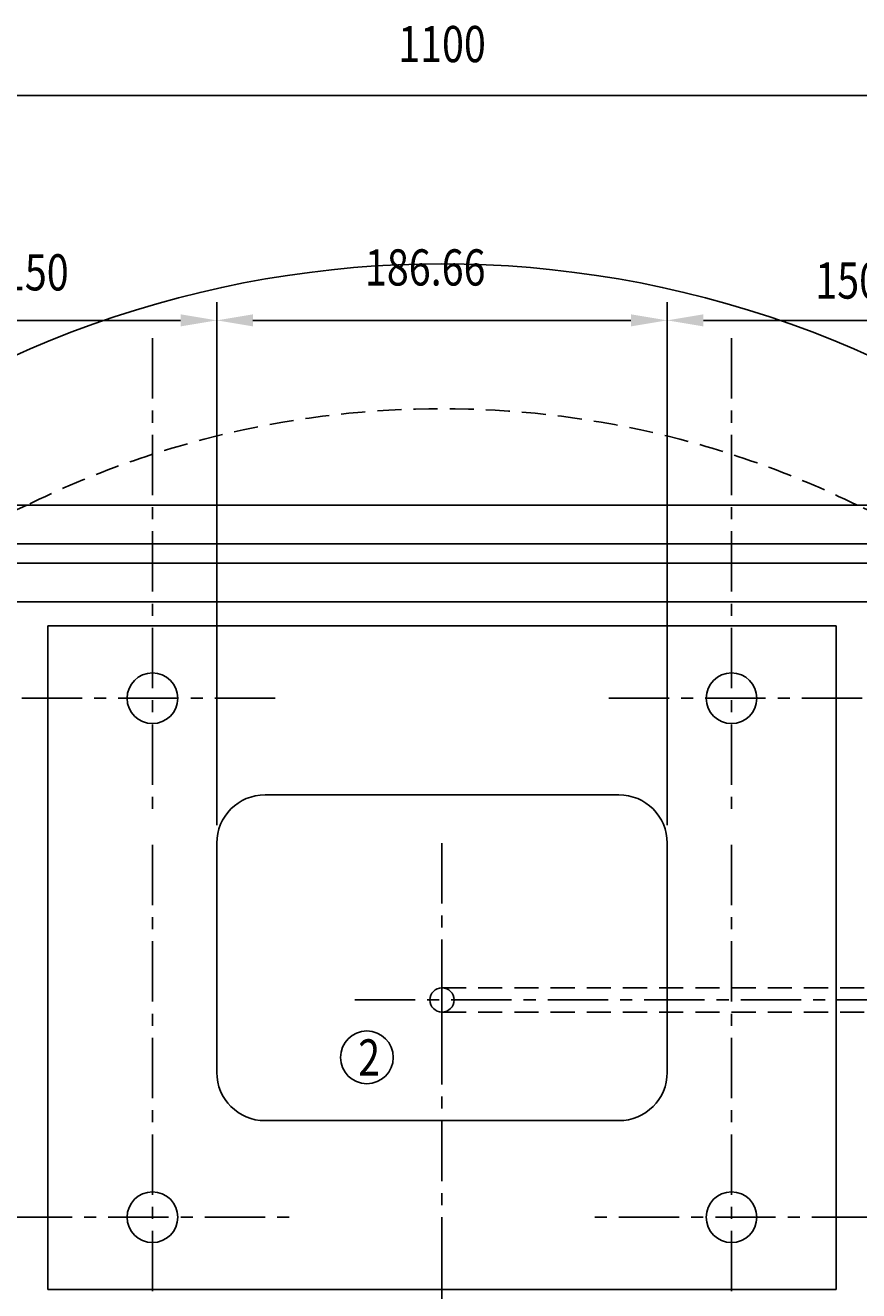
# Model space of a CAD drawing. Extents: x 0 to 4200, y 0 to 2970.
# Drawn here: x 922 to 1267, y 883 to 1407 of the extents above; entities that cross this region are included whole.
import ezdxf
from ezdxf.enums import TextEntityAlignment as Align

# ---------------------------------------------------------------- set-up
doc = ezdxf.new("R2010")
doc.units = 0
doc.header["$LTSCALE"] = 20
doc.linetypes.add('CENTER', pattern=[2, 1.25, -0.25, 0.25, -0.25])
doc.linetypes.add('DASHED', pattern=[0.75, 0.5, -0.25])
doc.layers.get('0').update_dxf_attribs({"color": 3, "linetype": 'CONTINUOUS'})
doc.layers.get('DEFPOINTS').update_dxf_attribs({"linetype": 'CONTINUOUS'})
for name, color, linetype in [('ASSI', 3, 'CENTER'), ('L1', 7, 'CONTINUOUS'), ('QUOTE', 1, 'CONTINUOUS'), ('TRATTEGGIATE', 1, 'DASHED')]:
    doc.layers.add(name, color=color, linetype=linetype)
doc.styles.add('QUOTE', font='simplex', dxfattribs={"width": 0.8, "oblique": 10, "height": 15})
doc.styles.get("Standard").update_dxf_attribs({"font": 'romans.shx', "height": 2})
doc.dimstyles.get("Standard").update_dxf_attribs({"dimtxt": 0.18, "dimasz": 0.18, "dimexe": 0.18, "dimexo": 0.0625, "dimgap": 0.09, "dimtad": 0, "dimtih": 1, "dimtoh": 1, "dimdec": 4, "dimzin": 0, "dimtxsty": 'STANDARD', "dimcen": 0.09, "dimazin": 3, "dimtfac": 1, "dimtdec": 4, "dimtofl": 0, "dimtmove": 0, "dimatfit": 3, "dimtolj": 1, "dimtzin": 0})

# ---------------------------------------------------------------- blocks, each defined once
blk = doc.blocks.new('*D0')
at = {"color": 0, "linetype": 'BYBLOCK'}
for p, q in [((544.6, 1215.51), (544.6, 1385.25)), ((1644.6, 1215.51), (1644.6, 1385.25)), ((559.6, 1377.75), (1629.6, 1377.75))]:
    blk.add_line(p, q, dxfattribs=at)
for points in [[(559.6, 1380.25), (559.6, 1375.25), (544.6, 1377.75)], [(1629.6, 1380.25), (1629.6, 1375.25), (1644.6, 1377.75)]]:
    blk.add_solid(points, dxfattribs=at)
at = {"layer": 'DEFPOINTS', "color": 0, "linetype": 'BYBLOCK'}
for p in [(1644.6, 1377.75), (544.6, 1208.01), (1644.6, 1208.01)]:
    blk.add_point(p, dxfattribs=at)
at = {"color": 0, "linetype": 'BYBLOCK', "style": 'QUOTE', "oblique": 10, "width": 0.8}
blk.add_text('1100', height=15, dxfattribs=at).set_placement((1094.6, 1391.58), align=Align.CENTER)
blk = doc.blocks.new('*D1')
at = {"color": 0, "linetype": 'BYBLOCK'}
for p, q in [((1001.26, 1292.1), (1001.26, 1292.1)), ((1187.92, 1075.51), (1187.92, 1292.1)), ((1016.26, 1284.6), (1172.92, 1284.6))]:
    blk.add_line(p, q, dxfattribs=at)
for points in [[(1016.26, 1287.1), (1016.26, 1282.1), (1001.26, 1284.6)], [(1172.92, 1287.1), (1172.92, 1282.1), (1187.92, 1284.6)]]:
    blk.add_solid(points, dxfattribs=at)
at = {"layer": 'DEFPOINTS', "color": 0, "linetype": 'BYBLOCK'}
for p in [(1001.26, 1284.6), (1187.92, 1284.6), (1187.92, 1068.01)]:
    blk.add_point(p, dxfattribs=at)
at = {"color": 0, "linetype": 'BYBLOCK', "style": 'QUOTE', "oblique": 10, "width": 0.8}
blk.add_text('186.66', height=15, dxfattribs=at).set_placement((1087.65, 1299.03), align=Align.CENTER)
blk = doc.blocks.new('*D7')
at = {"color": 0, "linetype": 'BYBLOCK'}
for p, q in [((851.26, 1292.1), (851.26, 1292.1)), ((1001.26, 1075.51), (1001.26, 1292.1)), ((866.26, 1284.6), (986.26, 1284.6))]:
    blk.add_line(p, q, dxfattribs=at)
for points in [[(866.26, 1287.1), (866.26, 1282.1), (851.26, 1284.6)], [(986.26, 1287.1), (986.26, 1282.1), (1001.26, 1284.6)]]:
    blk.add_solid(points, dxfattribs=at)
at = {"layer": 'DEFPOINTS', "color": 0, "linetype": 'BYBLOCK'}
for p in [(851.26, 1284.6), (1001.26, 1284.6), (1001.26, 1068.01)]:
    blk.add_point(p, dxfattribs=at)
at = {"color": 0, "linetype": 'BYBLOCK', "style": 'QUOTE', "oblique": 10, "width": 0.8}
blk.add_text('150', height=15, dxfattribs=at).set_placement((926.26, 1296.99), align=Align.CENTER)
blk = doc.blocks.new('*D13')
at = {"color": 0, "linetype": 'BYBLOCK'}
for p, q in [((1187.92, 1292.1), (1187.92, 1292.1)), ((1337.94, 1075.51), (1337.94, 1292.1)), ((1202.92, 1284.6), (1322.94, 1284.6))]:
    blk.add_line(p, q, dxfattribs=at)
for points in [[(1202.92, 1287.1), (1202.92, 1282.1), (1187.92, 1284.6)], [(1322.94, 1287.1), (1322.94, 1282.1), (1337.94, 1284.6)]]:
    blk.add_solid(points, dxfattribs=at)
at = {"layer": 'DEFPOINTS', "color": 0, "linetype": 'BYBLOCK'}
for p in [(1187.92, 1284.6), (1337.94, 1284.6), (1337.94, 1068.01)]:
    blk.add_point(p, dxfattribs=at)
at = {"color": 0, "linetype": 'BYBLOCK', "style": 'QUOTE', "oblique": 10, "width": 0.8}
blk.add_text('150', height=15, dxfattribs=at).set_placement((1262.93, 1293.6), align=Align.CENTER)

msp = doc.modelspace()

# ---------------------------------------------------------------- linework, layer by layer
at = {"layer": 'ASSI'}
for p, q in [((974.59734, 1277.20824), (974.59734, 1078.52218)), ((1214.57734, 1277.20824), (1214.57734, 1078.52218)), ((920.45497, 1128.01179), (1026.31131, 1128.01179)), ((1268.71972, 1128.01179), (1162.86338, 1128.01179)), ((974.5948, 1067.33538), (974.5948, 873.90779)), ((1094.59734, 1068.01179), (1094.59734, 973.01179)), ((1214.57989, 1067.33538), (1214.57989, 873.90779)), ((1058.42406, 1003.01179), (1711.25705, 1003.01179)), ((1094.59734, 688.01179), (1094.59734, 1003.01179)), ((916.29809, 913.01179), (1035.87654, 913.01179)), ((1272.8766, 913.01179), (1153.29815, 913.01179)), ((1094.59734, 899.60587), (1094.59734, 855.48869))]:
    msp.add_line(p, q, dxfattribs=at)
at = {"layer": 'L1'}
for p, q in [((544.59734, 1208.01179), (1644.59734, 1208.01179)), ((560.59734, 1192.01179), (1628.59734, 1192.01179)), ((568.59734, 1184.01179), (1620.59734, 1184.01179)), ((584.59734, 1168.01179), (1604.59734, 1168.01179)), ((931.25734, 1158.01179), (1257.93734, 1158.01179)), ((931.25734, 1158.01179), (931.25734, 883.01179)), ((1257.93734, 1158.01179), (1257.93734, 883.01179)), ((1021.25734, 1088.01179), (1167.91734, 1088.01179)), ((1001.25734, 1068.01179), (1001.25734, 973.01179)), ((1187.91734, 1068.01179), (1187.91734, 973.01179)), ((1021.25734, 953.01179), (1167.91734, 953.01179)), ((931.25734, 883.01179), (1094.59734, 883.01179)), ((1094.59734, 883.01179), (1257.93734, 883.01179))]:
    msp.add_line(p, q, dxfattribs=at)
for centre, radius in [((974.59734, 1128.01179), 10.5), ((1214.57734, 1128.01179), 10.5), ((1094.59734, 1003.01179), 5), ((974.59734, 913.01179), 10.5), ((1214.57734, 913.01179), 10.5)]:
    msp.add_circle(centre, radius, dxfattribs=at)
for centre, radius, start, end in [((1094.59734, 878.01179), 430, 50.1247226, 129.8752774), ((1021.25734, 1068.01179), 20, 90, 180), ((1167.91734, 1068.01179), 20, 0, 90), ((1021.25734, 973.01179), 20, 180, 270), ((1167.91734, 973.01179), 20, 270, 360)]:
    msp.add_arc(centre, radius, start, end, dxfattribs=at)
at = {"layer": 'QUOTE'}
msp.add_circle((1063.47093, 979.24267), 10.93044, dxfattribs=at)
at = {"layer": 'TRATTEGGIATE'}
for p, q in [((1094.59734, 1008.01179), (1644.59734, 1008.01179)), ((1094.59734, 998.01179), (1644.59734, 998.01179))]:
    msp.add_line(p, q, dxfattribs=at)
for centre, radius, start, end in [((1094.59734, 858.01179), 390, 63.8230478, 116.1769522), ((1063.39803, 878.01179), 358.80068, 113.1132578, 246.8867422), ((1125.79666, 878.01179), 358.80068, 293.1132578, 66.8867422)]:
    msp.add_arc(centre, radius, start, end, dxfattribs=at)

# ---------------------------------------------------------------- texts
at = {"layer": 'QUOTE', "style": 'QUOTE', "oblique": 10, "width": 0.8}
msp.add_text('2', height=15, dxfattribs=at).set_placement((1059.86557, 971.70706))

# ---------------------------------------------------------------- dimensions: what is measured, and where the dimension line sits
at = {"layer": 'QUOTE'}
for base, p1, p2, picture, middle in [((1644.59734, 1377.74784), (544.59734, 1208.01179), (1644.59734, 1208.01179), '*D0', (1094.59734, 1391.58103)), ((1001.25734, 1284.59839), (851.25734, 1284.59839), (1001.25734, 1068.01179), '*D7', (926.25734, 1296.99105)), ((1187.91734, 1284.59839), (1001.25734, 1284.59839), (1187.91734, 1068.01179), '*D1', (1087.65341, 1299.03341))]:
    dim = msp.add_linear_dim(base=base, p1=p1, p2=p2, dimstyle='Standard', dxfattribs=at)
    dim.commit()
    dim.dimension.update_dxf_attribs({"geometry": picture, "text_midpoint": middle, "dimtype": 128})
dim = msp.add_linear_dim(base=(1337.93734, 1284.59839), p1=(1187.91734, 1284.59839), p2=(1337.93734, 1068.01179), text='150', dimstyle='Standard', dxfattribs=at)
dim.commit()
dim.dimension.update_dxf_attribs({"geometry": '*D13', "text_midpoint": (1262.92734, 1293.60449), "dimtype": 128})

doc.saveas('drawing.dxf')
